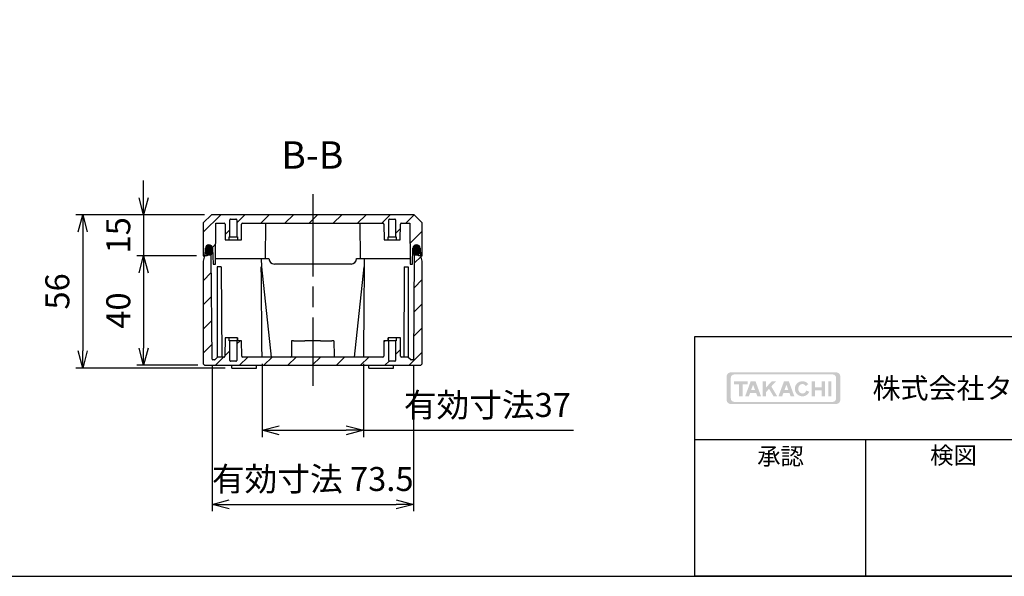
# Model space of a CAD drawing. Units: millimetres. Extents: x 0 to 2025, y 0 to 700.
# Drawn here: x 1296 to 1656, y 0 to 203 of the extents above; entities that cross this region are included whole.
import ezdxf
from ezdxf.enums import TextEntityAlignment as Align

# ---------------------------------------------------------------- set-up
doc = ezdxf.new("R2010")
doc.units = ezdxf.units.MM
doc.header["$LTSCALE"] = 2.5
doc.linetypes.add('AM_ISO08W050', pattern=[18, 12, -1.5, 3, -1.5])
doc.linetypes.add('CENTER', pattern=[2, 1.25, -0.25, 0.25, -0.25])
for name, color, linetype, lineweight in [('AM_10', 7, 'AM_ISO08W050', 50), ('AM_5', 3, 'Continuous', 25), ('AM_7', 4, 'AM_ISO08W050', 25), ('AM_8', 1, 'Continuous', 25), ('ｶﾞｽｹｯﾄ', 5, 'Continuous', 25), ('ﾄｯﾌﾟｶﾊﾞｰ', 7, 'Continuous', 25), ('ﾎﾞﾃﾞｨｰ', 2, 'Continuous', 25)]:
    doc.layers.add(name, color=color, linetype=linetype, lineweight=lineweight)
doc.layers.add('RAHM2', color=1, linetype='Continuous')
doc.styles.add('ACISOTS', font='isocp.shx', dxfattribs={"height": 1, "bigfont": 'extfont.shx'})
doc.styles.get("Standard").update_dxf_attribs({"font": 'ISOCP.SHX', "bigfont": 'EXTFONT.SHX'})
doc.dimstyles.new('AM_ISO$0', dxfattribs={"dimtxt": 3.5, "dimasz": 2.5, "dimexe": 1, "dimexo": 1, "dimgap": 1.5, "dimtad": 1, "dimdsep": 46, "dimtxsty": 'STANDARD', "dimblk": 'OPEN30', "dimcen": 0, "dimclrd": 3, "dimclre": 3, "dimclrt": 2, "dimadec": 0, "dimazin": 2, "dimtp": 0.1, "dimtm": 0.1, "dimtfac": 0.71, "dimtmove": 0, "dimatfit": 3, "dimldrblk": 'OPEN30', "dimfxl": 1, "dimlwd": -1, "dimlwe": -1, "dimarcsym": 0})
pattern_1 = [(45, (0, 0), (-4.419417382415921, 4.419417382415922), [])]

# ---------------------------------------------------------------- blocks, each defined once
blk = doc.blocks.new('TK-A3')
blk.add_lwpolyline([(0, 0), (403, 0), (403, 280), (0, 280.0000000000001)], close=True)
blk = doc.blocks.new('A$C0FAF06CF')
at = {"layer": 'AM_8'}
h = blk.add_hatch(color=1, dxfattribs=at)
edge = h.paths.add_edge_path()
edge.add_line((-8.013599999999968, -2.41150000000041), (8.013600000000068, -2.411500000000414))
edge.add_arc((8.013600000000054, -1.773380000000512), 0.6381199999999012, 270, 360)
edge.add_line((8.651719999999955, -1.773380000000512), (8.651719999999967, 1.773379999999486))
edge.add_arc((8.013600000000025, 1.773379999999429), 0.638119999999958, 5.1039e-12, 90.00000000000126)
edge.add_line((8.013599999999997, 2.41149999999939), (-8.013599999999997, 2.411499999999387))
edge.add_arc((-8.013600000000025, 1.773379999999436), 0.638119999999951, 89.99999999999682, 179.9999999999955)
edge.add_line((-8.651719999999983, 1.773379999999486), (-8.651719999999983, -1.773380000000505))
edge.add_arc((-8.013600000000025, -1.773380000000457), 0.638119999999951, 180.0000000000043, 270.0000000000045)
edge = h.paths.add_edge_path(flags=16)
edge.add_line((-7.47193999999996, 2.092439999999486), (7.471940000000017, 2.092439999999479))
edge.add_arc((7.471940000000046, 1.550779999999479), 0.5416600000000003, 7.958078640513122e-13, 90.00000000000148, ccw=False)
edge.add_line((8.013600000000025, 1.550779999999486), (8.013600000000025, -1.550780000000505))
edge.add_arc((7.471940000000017, -1.550780000000502), 0.5416600000000074, 270, 359.99999999999966, ccw=False)
edge.add_line((7.471940000000017, -2.092440000000506), (-7.47193999999996, -2.092440000000513))
edge.add_arc((-7.47193999999996, -1.550780000000505), 0.5416600000000074, 180, 270, ccw=False)
edge.add_line((-8.013599999999968, -1.550780000000505), (-8.013599999999968, 1.550779999999486))
edge.add_arc((-7.47193999999996, 1.550779999999486), 0.5416600000000003, 90, 180, ccw=False)
for points in [[(-5.453699999999969, 0.5935999999994924), (-5.453699999999969, 1.038799999999492), (-7.531299999999987, 1.038799999999492), (-7.531299999999987, 0.5935999999994924), (-6.759619999999983, 0.5935999999994924), (-6.759619999999983, -1.224300000000516), (-6.225379999999972, -1.224300000000516), (-6.225379999999972, 0.5935999999994924)], [(-3.146079999999983, 1.038799999999492), (-3.146079999999983, -1.224300000000516), (-2.671199999999942, -1.224300000000516), (-2.671199999999942, -0.6184186206901412), (-2.193432261217481, -0.1027759420753025), (-1.520149446800417, -1.224300000000516), (-0.9571799999999939, -1.224300000000516), (-1.851807874889658, 0.2659306476478651), (-1.135707252964408, 1.038799999999492), (-1.788279380580377, 1.038799999999492), (-2.671199999999942, 0.085886028951558), (-2.671199999999942, 1.038799999999492)], [(4.304715008555604, 1.038799999999492), (4.304715008555604, -1.224300000000516), (4.775885008555576, -1.224300000000516), (4.775885008555576, -0.315350000000512), (5.829525008555606, -0.315350000000512), (5.829525008555606, -1.224300000000516), (6.300695008555578, -1.224300000000516), (6.300695008555578, 1.038799999999492), (5.829525008555606, 1.038799999999492), (5.829525008555606, 0.1298499999994878), (4.775885008555576, 0.1298499999994878), (4.775885008555576, 1.038799999999492)], [(7.280135008555589, -1.224300000000516), (7.280135008555589, 1.038799999999492), (6.805255008555604, 1.038799999999492), (6.805255008555604, -1.224300000000516)]]:
    blk.add_hatch(color=1, dxfattribs=at).paths.add_polyline_path(points)
h = blk.add_hatch(color=1, dxfattribs=at)
h.paths.add_polyline_path([(-5.264049114754044, -1.224300000000516), (-5.084217508196672, -0.734580000000511), (-4.161102491803262, -0.734580000000511), (-3.981270885245876, -1.224300000000516), (-3.420619999999971, -1.224300000000516), (-4.251659999999958, 1.038799999999492), (-4.993659999999977, 1.038799999999492), (-5.82469999999995, -1.224300000000516)])
h.paths.add_polyline_path([(-4.332759934426206, -0.2671200000005083), (-4.912560065573728, -0.2671200000005083), (-4.622659999999967, 0.5223399999994971)], flags=16)
h = blk.add_hatch(color=1, dxfattribs=at)
h.paths.add_polyline_path([(-0.1961891147540484, -1.224300000000516), (-0.0163575081966769, -0.734580000000511), (0.9067575081967476, -0.734580000000511), (1.086589114754119, -1.224300000000516), (1.64724000000001, -1.224300000000516), (0.8162000000000375, 1.038799999999492), (0.0742000000000189, 1.038799999999492), (-0.7568399999999543, -1.224300000000516)])
h.paths.add_polyline_path([(0.7351000655737892, -0.2671200000005083), (0.1552999344262673, -0.2671200000005083), (0.4452000000000283, 0.5223399999994971)], flags=16)
h = blk.add_hatch(color=1, dxfattribs=at)
edge = h.paths.add_edge_path()
edge.add_ellipse((2.878960000000006, -0.0927500000005264), major_axis=(0, 0.7271600000000495), ratio=0.8673469387754511, start_angle=308.5505407908052, end_angle=246.5820184016549)
edge.add_line((3.469375036740871, -0.3484654247793539), (3.94113500855559, -0.5527900000005097))
edge.add_arc((2.878960000000006, -0.0927500000005122), 1.157520000000026, 38.550540790803325, 336.58201840165333, ccw=False)
edge.add_line((3.784208621486186, 0.6286219454599618), (3.397792961318373, 0.3206961337928842))
blk = doc.blocks.new('TK-仕様書NEW')
for p, q in [((0, 35), (-193, 35)), ((-193, 35), (-193, 0)), ((-193.0000000000001, 19.99999999999994), (-35, 19.99999999999994)), ((-168.0000000000001, 19.99999999999993), (-168, 0)), ((0, 0), (-193, 0))]:
    blk.add_line(p, q)
at = {"xscale": 0.9599999999999999, "yscale": 0.9599999999999999, "zscale": 0.9599999999999999}
blk.add_blockref('A$C0FAF06CF', (-180, 27.49999999999997), dxfattribs=at)
at = {"insert": (-167, 27.49999999999997), "char_height": 3, "width": 42.88435181670968, "attachment_point": 4}
blk.add_mtext('\\fＭＳ ゴシック|b0|i0|c128|p49;株式会社タカチ電機工業', dxfattribs=at)
for tag, p in [('品名', (-106.1561493930892, 24.94727555274869)), ('型番', (-106.1391682485609, 11.53771236320705))]:
    blk.add_attdef(tag, p, '', height=3.5)
for tag, height, p in [('GEN-TITLE-SCA', 3, (-17.5, 14.79266317345349)), ('承認', 3.5, (-180.7195176573868, 7.729076668239944)), ('検図', 3.5, (-155.5000000000001, 7.72907666823994)), ('製図', 3.5, (-130.5000000000001, 7.72907666823994)), ('ページNO.', 3.5, (-21, 5.5)), ('総ページ数', 3.5, (-12, 5.5))]:
    blk.add_attdef(tag, text='', height=height).set_placement(p, align=Align.MIDDLE)
blk.add_attdef('GEN-TITLE-DAT', text='', height=3).set_placement((-85.5, 3.5), align=Align.MIDDLE_CENTER)
at = {"layer": 'RAHM2', "char_height": 2.5, "width": 17, "attachment_point": 2}
for s, insert in [('承認', (-180.4289022005786, 18.8010354072796)), ('検図', (-155.1678725559621, 18.92584712714763))]:
    blk.add_mtext(s, dxfattribs=dict(at, insert=insert))
blk = doc.blocks.new('_Open30')
at = {"color": 0, "linetype": 'ByBlock', "lineweight": -2}
for p, q in [((-1, 0.26794919), (0, 0)), ((0, 0), (-1, -0.26794919)), ((0, 0), (-1, 0))]:
    blk.add_line(p, q, dxfattribs=at)
blk = doc.blocks.new('*D69')
at = {"layer": 'AM_5', "color": 3}
for p, q in [((1363.624754647391, 132.103148996932), (1316.628328262073, 132.1031489969321)), ((1319.128328262073, 125.8531489969321), (1319.128328262073, 82.35314899693206)), ((1371.124754647391, 76.10314899693206), (1316.628328262073, 76.10314899693206))]:
    blk.add_line(p, q, dxfattribs=at)
at = {"layer": 'Defpoints', "color": 0}
for p in [(1366.124754647391, 132.103148996932), (1319.128328262073, 76.10314899693206), (1373.624754647391, 76.10314899693206)]:
    blk.add_point(p, dxfattribs=at)
at = {"layer": 'AM_5', "color": 3, "xscale": 6.25, "yscale": 6.25, "zscale": 6.25}
for p, rotation in [((1319.128328262073, 132.1031489969321), 90), ((1319.128328262073, 76.10314899693206), 270)]:
    blk.add_blockref('_Open30', p, dxfattribs=dict(at, rotation=rotation))
at = {"layer": 'AM_5', "color": 2, "insert": (1311.003328262073, 104.1031489969323), "char_height": 8.75, "attachment_point": 5, "rotation": 90}
blk.add_mtext('56', dxfattribs=at)
blk = doc.blocks.new('*D70')
at = {"layer": 'AM_5', "color": 3}
for p, q in [((1341.376605301194, 138.3531489969321), (1341.376605301194, 144.6031489969321)), ((1363.624754647391, 132.103148996932), (1338.876605301194, 132.1031489969321)), ((1341.376605301194, 132.1031489969321), (1341.376605301194, 117.1031489969321)), ((1360.624754647391, 117.1031489969321), (1338.876605301194, 117.1031489969321)), ((1341.376605301194, 110.8531489969321), (1341.376605301194, 104.6031489969321))]:
    blk.add_line(p, q, dxfattribs=at)
at = {"layer": 'Defpoints', "color": 0}
for p in [(1366.124754647391, 132.103148996932), (1341.376605301194, 117.1031489969321), (1363.124754647391, 117.1031489969321)]:
    blk.add_point(p, dxfattribs=at)
at = {"layer": 'AM_5', "color": 3, "xscale": 6.25, "yscale": 6.25, "zscale": 6.25}
for p, rotation in [((1341.376605301194, 132.1031489969321), 270), ((1341.376605301194, 117.1031489969321), 90)]:
    blk.add_blockref('_Open30', p, dxfattribs=dict(at, rotation=rotation))
at = {"layer": 'AM_5', "color": 2, "insert": (1333.251605301194, 124.6031489969323), "char_height": 8.75, "attachment_point": 5, "rotation": 90}
blk.add_mtext('15', dxfattribs=at)
blk = doc.blocks.new('*D71')
at = {"layer": 'AM_5', "color": 3}
for p, q in [((1360.624754647391, 117.1031489969321), (1338.876605301194, 117.1031489969321)), ((1341.376605301194, 110.8531489969321), (1341.376605301194, 83.35314899693209)), ((1361.124754647391, 77.10314899693209), (1338.876605301194, 77.10314899693209))]:
    blk.add_line(p, q, dxfattribs=at)
at = {"layer": 'Defpoints', "color": 0}
for p in [(1363.124754647391, 117.1031489969321), (1341.376605301194, 77.10314899693209), (1363.624754647391, 77.10314899693209)]:
    blk.add_point(p, dxfattribs=at)
at = {"layer": 'AM_5', "color": 3, "xscale": 6.25, "yscale": 6.25, "zscale": 6.25}
for p, rotation in [((1341.376605301194, 117.1031489969321), 90), ((1341.376605301194, 77.10314899693209), 270)]:
    blk.add_blockref('_Open30', p, dxfattribs=dict(at, rotation=rotation))
at = {"layer": 'AM_5', "color": 2, "insert": (1333.251605301194, 97.1031489969323), "char_height": 8.75, "attachment_point": 5, "rotation": 90}
blk.add_mtext('40', dxfattribs=at)
blk = doc.blocks.new('*D72')
at = {"layer": 'AM_5', "color": 3}
for p, q in [((1366.366870711381, 76.900531036282), (1366.366870711381, 23.79827149098628)), ((1439.882638583401, 76.90053103628257), (1439.882638583401, 23.79827149098628)), ((1372.616870711381, 26.29827149098628), (1433.632638583401, 26.29827149098628))]:
    blk.add_line(p, q, dxfattribs=at)
at = {"layer": 'Defpoints', "color": 0}
for p in [(1366.366870711381, 79.400531036282), (1439.882638583401, 79.40053103628257), (1439.882638583401, 26.29827149098628)]:
    blk.add_point(p, dxfattribs=at)
at = {"layer": 'AM_5', "color": 3, "xscale": 6.25, "yscale": 6.25, "zscale": 6.25, "rotation": 180}
blk.add_blockref('_Open30', (1366.366870711381, 26.29827149098628), dxfattribs=at)
at = {"layer": 'AM_5', "color": 3, "xscale": 6.25, "yscale": 6.25, "zscale": 6.25}
blk.add_blockref('_Open30', (1439.882638583401, 26.29827149098628), dxfattribs=at)
at = {"layer": 'AM_5', "color": 2, "insert": (1403.124754647391, 34.42327149098628), "char_height": 8.75, "attachment_point": 5}
blk.add_mtext('有効寸法 73.5', dxfattribs=at)
blk = doc.blocks.new('*D73')
at = {"layer": 'AM_5', "color": 3}
for p, q in [((1384.614174982372, 77.603148997002), (1384.614174982372, 50.84459408341309)), ((1421.635334312411, 77.603148997002), (1421.635334312411, 50.84459408341309)), ((1390.864174982372, 53.34459408341309), (1415.385334312411, 53.34459408341309)), ((1421.635334312411, 53.34459408341309), (1498.384093951907, 53.34459408341309))]:
    blk.add_line(p, q, dxfattribs=at)
at = {"layer": 'Defpoints', "color": 0}
for p in [(1384.614174982372, 80.103148997002), (1421.635334312411, 80.103148997002), (1421.635334312411, 53.34459408341309)]:
    blk.add_point(p, dxfattribs=at)
at = {"layer": 'AM_5', "color": 3, "xscale": 6.25, "yscale": 6.25, "zscale": 6.25, "rotation": 180}
blk.add_blockref('_Open30', (1384.614174982372, 53.34459408341309), dxfattribs=at)
at = {"layer": 'AM_5', "color": 3, "xscale": 6.25, "yscale": 6.25, "zscale": 6.25}
blk.add_blockref('_Open30', (1421.635334312411, 53.34459408341309), dxfattribs=at)
at = {"layer": 'AM_5', "color": 2, "insert": (1465.540343951906, 61.46959408341309), "char_height": 8.75, "attachment_point": 5}
blk.add_mtext(' 有効寸法37', dxfattribs=at)
blk = doc.blocks.new('*S112')
at = {"layer": 'AM_10', "color": 7, "linetype": 'CENTER'}
for p, q in [((1346.102729008249, 272.6782112026067), (1366.102729008249, 272.6782112026067)), ((1462.097263275931, 272.6782112026067), (1442.097263275931, 272.6782112026067))]:
    blk.add_line(p, q, dxfattribs=at)
at = {"layer": 'AM_10', "color": 1, "linetype": 'CENTER'}
blk.add_line((1366.102729008249, 272.6782112026067), (1442.097263275931, 272.6782112026067), dxfattribs=at)
at = {"layer": 'AM_10', "color": 7, "linetype": 'AM_ISO08W050'}
for p, q in [((1356.102729008249, 262.6782112026067), (1356.102729008249, 252.6782112026067)), ((1452.097263275931, 262.6782112026067), (1452.097263275931, 252.6782112026067))]:
    blk.add_line(p, q, dxfattribs=at)
at = {"layer": 'AM_10', "color": 7, "linetype": 'Continuous', "extrusion": (0, 0, -1)}
blk.add_trace([(-1354.786204038249, 262.6782112026067), (-1357.419253978249, 262.6782112026067), (-1356.102729008249, 272.6782112026067)], dxfattribs=at)
at = {"layer": 'AM_10', "color": 7, "linetype": 'Continuous'}
blk.add_trace([(1453.413788245931, 262.6782112026067), (1450.780738305931, 262.6782112026067), (1452.097263275931, 272.6782112026067)], dxfattribs=at)
at = {"layer": 'AM_10', "color": 7, "char_height": 10, "attachment_point": 5, "style": 'ACISOTS'}
for s, insert in [('B', (1356.102729008249, 242.6782112026067)), ('B', (1452.097263275931, 242.6782112026067)), ('B-B', (1402.977044377184, 152.6489234296195))]:
    blk.add_mtext(s, dxfattribs=dict(at, insert=insert))
blk = doc.blocks.new('*S113')
at = {"layer": 'AM_10', "color": 7, "linetype": 'CENTER'}
for p, q in [((1346.102729008249, 272.6782112026067), (1366.102729008249, 272.6782112026067)), ((1462.097263275931, 272.6782112026067), (1442.097263275931, 272.6782112026067))]:
    blk.add_line(p, q, dxfattribs=at)
at = {"layer": 'AM_10', "color": 1, "linetype": 'CENTER'}
blk.add_line((1366.102729008249, 272.6782112026067), (1442.097263275931, 272.6782112026067), dxfattribs=at)
at = {"layer": 'AM_10', "color": 7, "linetype": 'AM_ISO08W050'}
for p, q in [((1356.102729008249, 262.6782112026067), (1356.102729008249, 252.6782112026067)), ((1452.097263275931, 262.6782112026067), (1452.097263275931, 252.6782112026067))]:
    blk.add_line(p, q, dxfattribs=at)
at = {"layer": 'AM_10', "color": 7, "linetype": 'Continuous', "extrusion": (0, 0, -1)}
blk.add_trace([(-1354.786204038249, 262.6782112026067), (-1357.419253978249, 262.6782112026067), (-1356.102729008249, 272.6782112026067)], dxfattribs=at)
at = {"layer": 'AM_10', "color": 7, "linetype": 'Continuous'}
blk.add_trace([(1453.413788245931, 262.6782112026067), (1450.780738305931, 262.6782112026067), (1452.097263275931, 272.6782112026067)], dxfattribs=at)
at = {"layer": 'AM_10', "color": 7, "char_height": 10, "attachment_point": 5, "style": 'ACISOTS'}
for s, insert in [('B', (1356.102729008249, 242.6782112026067)), ('B', (1452.097263275931, 242.6782112026067)), ('B-B', (1402.977044377184, 152.6489234296195))]:
    blk.add_mtext(s, dxfattribs=dict(at, insert=insert))

msp = doc.modelspace()

# ---------------------------------------------------------------- hatches: boundary and pattern name
at = {"layer": 'AM_8'}
h = msp.add_hatch(dxfattribs=at)
h.set_pattern_fill('_U', color=256, scale=6.25, angle=45, style=0, pattern_type=0)
h.set_pattern_definition(pattern_1)
edge = h.paths.add_edge_path()
edge.add_line((1440.124754647391, 132.103148996932), (1366.124754647391, 132.103148996932))
edge.add_line((1366.124754647391, 132.103148996932), (1363.124754647391, 129.103148996932))
edge.add_line((1363.124754647391, 129.103148996932), (1363.124754647391, 117.1031489969321))
edge.add_line((1363.124754647391, 117.1031489969321), (1363.824754647391, 117.1031489969321))
edge.add_line((1363.824754647391, 117.1031489969321), (1363.920631051761, 119.8486899964041))
edge.add_arc((1365.22475464739, 119.8031489969321), 1.304918516731337, 2.0000000000080718, 177.9999999999869, ccw=False)
edge.add_line((1366.528878243018, 119.848689996404), (1366.573593094425, 118.5682241860877))
edge.add_line((1366.573593094425, 118.5682241860877), (1366.729516955871, 114.1031489969321))
edge.add_line((1366.729516955871, 114.1031489969321), (1367.598574044021, 114.1031489969321))
edge.add_line((1367.598574044021, 114.1031489969321), (1367.728604374101, 129.003148996932))
edge.add_line((1367.728604374101, 129.003148996932), (1370.827367755228, 129.0031489968621))
edge.add_arc((1370.827361284213, 128.703148996932), 0.2999999999999408, 0.4999890122671218, 89.99876412721198, ccw=False)
edge.add_line((1371.127349861634, 128.705766900052), (1371.177115854136, 123.003148996932))
edge.add_line((1371.177115854136, 123.003148996932), (1372.624754647391, 123.003148996932))
edge.add_line((1372.624754647391, 123.003148996932), (1372.624754647391, 124.003148996932))
edge.add_line((1372.624754647391, 124.003148996932), (1372.849754647391, 124.003148996932))
edge.add_line((1372.849754647391, 124.003148996932), (1372.849754647391, 130.2031489969321))
edge.add_arc((1373.149754647391, 130.2031489969321), 0.2999999999999545, 89.99908402087868, 180, ccw=False)
edge.add_line((1373.149759443447, 130.5031489968937), (1375.099749851336, 130.503148996892))
edge.add_arc((1375.099754647392, 130.2031489969312), 0.2999999999991263, 1.6279955161735415e-10, 90.00091597925172, ccw=False)
edge.add_line((1375.399754647391, 130.2031489969321), (1375.399754647391, 124.003148996932))
edge.add_line((1375.399754647391, 124.003148996932), (1375.624754647391, 124.003148996932))
edge.add_line((1375.624754647391, 124.003148996932), (1375.624754647391, 123.003148996932))
edge.add_line((1375.624754647391, 123.003148996932), (1377.072393440646, 123.003148996932))
edge.add_line((1377.072393440646, 123.003148996932), (1377.122159433148, 128.7057669000521))
edge.add_arc((1377.422148010569, 128.7031489969324), 0.2999999999995899, 90.00123587283139, 179.5000109877973, ccw=False)
edge.add_line((1377.422141539554, 129.0031489968623), (1385.928604374101, 129.003148996862))
edge.add_line((1385.928604374101, 129.003148996862), (1428.827367755228, 129.003148996862))
edge.add_arc((1428.827361284213, 128.7031489969319), 0.299999999999884, 0.4999890122779789, 89.99876412721198, ccw=False)
edge.add_line((1429.127349861635, 128.705766900052), (1429.177115854136, 123.003148996932))
edge.add_line((1429.177115854136, 123.003148996932), (1430.624754647391, 123.003148996932))
edge.add_line((1430.624754647391, 123.003148996932), (1430.624754647391, 124.003148996932))
edge.add_line((1430.624754647391, 124.003148996932), (1430.849754647391, 124.003148996932))
edge.add_line((1430.849754647391, 124.003148996932), (1430.849754647391, 130.2031489969321))
edge.add_arc((1431.149754647391, 130.2031489969321), 0.2999999999999545, 89.99908402087868, 180, ccw=False)
edge.add_line((1431.149759443447, 130.5031489968937), (1433.099749851336, 130.503148996892))
edge.add_arc((1433.099754647392, 130.2031489969312), 0.2999999999991263, 1.6279955161735415e-10, 90.00091597925172, ccw=False)
edge.add_line((1433.399754647391, 130.2031489969321), (1433.399754647391, 124.003148996932))
edge.add_line((1433.399754647391, 124.003148996932), (1433.624754647391, 124.003148996932))
edge.add_line((1433.624754647391, 124.003148996932), (1433.624754647391, 123.003148996932))
edge.add_line((1433.624754647391, 123.003148996932), (1435.072393440646, 123.003148996932))
edge.add_line((1435.072393440646, 123.003148996932), (1435.122159433148, 128.705766900052))
edge.add_arc((1435.422148010569, 128.7031489969324), 0.2999999999995889, 90.00123587283139, 179.500010987819, ccw=False)
edge.add_line((1435.422141539554, 129.0031489968623), (1438.520904920681, 129.003148996932))
edge.add_line((1438.520904920681, 129.003148996932), (1438.650935250761, 114.1031489969321))
edge.add_line((1438.650935250761, 114.1031489969321), (1439.519992338911, 114.1031489969321))
edge.add_line((1439.519992338911, 114.1031489969321), (1439.720631051761, 119.848689996404))
edge.add_arc((1441.02475464739, 119.8031489969321), 1.304918516731333, 2.0000000000080718, 177.9999999999919, ccw=False)
edge.add_line((1442.328878243018, 119.848689996404), (1442.424754647391, 117.1031489969321))
edge.add_line((1442.424754647391, 117.1031489969321), (1443.124754647391, 117.1031489969321))
edge.add_line((1443.124754647391, 117.1031489969321), (1443.124754647391, 129.103148996932))
edge.add_line((1443.124754647391, 129.103148996932), (1440.124754647391, 132.103148996932))
h = msp.add_hatch(dxfattribs=at)
h.set_pattern_fill('_U', color=256, scale=6.25, angle=45, style=0, pattern_type=0)
h.set_pattern_definition(pattern_1)
edge = h.paths.add_edge_path()
edge.add_line((1439.582650006481, 79.10314899693203), (1439.013034306161, 79.10314899693208))
edge.add_arc((1439.013034306161, 79.40314899693205), 0.2999999999999687, 225.0000000000039, 270.0000000000434, ccw=False)
edge.add_line((1438.800902271805, 79.19101696257619), (1438.024754647391, 79.967164586992))
edge.add_line((1438.024754647391, 79.967164586992), (1437.888770237451, 80.10314899693208))
edge.add_line((1437.888770237451, 80.10314899693208), (1435.483229807907, 80.103148997002))
edge.add_arc((1435.483236085103, 80.40314899693418), 0.2999999999978691, 180.4999893259103, 269.99880114395876, ccw=False)
edge.add_line((1435.183247507698, 80.40053109217197), (1435.124754647391, 87.10314899693206))
edge.add_line((1435.124754647391, 87.10314899693206), (1433.624754647391, 87.10314899693206))
edge.add_line((1433.624754647391, 87.10314899693206), (1433.624754647391, 86.10314899693206))
edge.add_line((1433.624754647391, 86.10314899693206), (1433.399754647391, 86.10314899693206))
edge.add_line((1433.399754647391, 86.10314899693206), (1433.399754647391, 78.90314899693203))
edge.add_arc((1433.099754647391, 78.90314899693213), 0.3000000000001819, 269.9990845398095, 359.999999999981, ccw=False)
edge.add_line((1433.099749854053, 78.60314899697032), (1431.14975944073, 78.6031489969721))
edge.add_arc((1431.14975464739, 78.9031489969329), 0.2999999999990972, 180.0000000001656, 270.00091546036424, ccw=False)
edge.add_line((1430.849754647391, 78.90314899693203), (1430.849754647391, 86.10314899693206))
edge.add_line((1430.849754647391, 86.10314899693206), (1429.1160277796, 86.10314899693206))
edge.add_line((1429.1160277796, 86.10314899693206), (1429.066261787084, 80.40053109217206))
edge.add_arc((1428.766273209677, 80.40314899693205), 0.2999999999998067, 270.0011988564755, 359.50001067451916, ccw=False)
edge.add_line((1428.766279486875, 80.10314899699769), (1418.351965472409, 80.103148997002))
edge.add_line((1418.351965472409, 80.103148997002), (1411.224508448557, 80.10314899693302))
edge.add_line((1411.224508448557, 80.10314899693302), (1395.025000846225, 80.10314899693302))
edge.add_line((1395.025000846225, 80.10314899693302), (1387.897543822374, 80.103148997002))
edge.add_line((1387.897543822374, 80.103148997002), (1377.483229807907, 80.103148997002))
edge.add_arc((1377.483236085103, 80.40314899693418), 0.2999999999978691, 180.4999893259103, 269.99880114395876, ccw=False)
edge.add_line((1377.183247507698, 80.40053109217197), (1377.133481515182, 86.10314899693206))
edge.add_line((1377.133481515182, 86.10314899693206), (1375.399754647391, 86.10314899693206))
edge.add_line((1375.399754647391, 86.10314899693206), (1375.399754647391, 78.90314899693203))
edge.add_arc((1375.099754647391, 78.90314899693213), 0.3000000000001819, 269.9990845398095, 359.999999999981, ccw=False)
edge.add_line((1375.099749854053, 78.60314899697032), (1373.14975944073, 78.6031489969721))
edge.add_arc((1373.14975464739, 78.9031489969329), 0.2999999999990972, 180.0000000001656, 270.00091546036424, ccw=False)
edge.add_line((1372.849754647391, 78.90314899693203), (1372.849754647391, 86.10314899693206))
edge.add_line((1372.849754647391, 86.10314899693206), (1372.624754647391, 86.10314899693206))
edge.add_line((1372.624754647391, 86.10314899693206), (1372.624754647391, 87.10314899693206))
edge.add_line((1372.624754647391, 87.10314899693206), (1371.124754647391, 87.10314899693206))
edge.add_line((1371.124754647391, 87.10314899693206), (1371.066261787084, 80.40053109217206))
edge.add_arc((1370.766273209677, 80.40314899693205), 0.2999999999998067, 270.0011988564755, 359.50001067451916, ccw=False)
edge.add_line((1370.766279486875, 80.10314899699769), (1369.897543822381, 80.10314899697673))
edge.add_line((1369.897543822381, 80.10314899697673), (1368.360739057331, 80.10314899693208))
edge.add_line((1368.360739057331, 80.10314899693208), (1368.224754647391, 79.967164586992))
edge.add_line((1368.224754647391, 79.967164586992), (1367.448607022981, 79.191016962572))
edge.add_arc((1367.236474988628, 79.40314899693489), 0.3000000000028582, 269.99999999869726, 314.9999999986777, ccw=False)
edge.add_line((1367.236474988621, 79.10314899693208), (1366.666859288301, 79.10314899693208))
edge.add_arc((1366.666859288301, 79.40314899693209), 0.3000000000000114, 180.5000000001011, 270, ccw=False)
edge.add_line((1366.366870711382, 79.40053103628205), (1366.037844949081, 117.1031489969321))
edge.add_line((1366.037844949081, 117.1031489969321), (1365.883859341718, 118.5682241860877))
edge.add_line((1365.883859341718, 118.5682241860877), (1364.691830556444, 118.5682241860877))
edge.add_line((1364.691830556444, 118.5682241860877), (1364.537844949081, 117.1031489969321))
edge.add_line((1364.537844949081, 117.1031489969321), (1363.660653032251, 117.1031489969321))
edge.add_line((1363.660653032251, 117.1031489969321), (1363.124754647391, 115.1031489969321))
edge.add_line((1363.124754647391, 115.1031489969321), (1363.124754647391, 77.60314899693208))
edge.add_line((1363.124754647391, 77.60314899693208), (1363.624754647391, 77.10314899693208))
edge.add_line((1363.624754647391, 77.10314899693208), (1442.624754647391, 77.10314899693208))
edge.add_line((1442.624754647391, 77.10314899693208), (1443.124754647391, 77.60314899693208))
edge.add_line((1443.124754647391, 77.60314899693208), (1443.124754647391, 115.1031489969321))
edge.add_line((1443.124754647391, 115.1031489969321), (1442.588856262531, 117.1031489969321))
edge.add_line((1442.588856262531, 117.1031489969321), (1441.711664345701, 117.1031489969321))
edge.add_line((1441.711664345701, 117.1031489969321), (1441.557678738338, 118.5682241860877))
edge.add_line((1441.557678738338, 118.5682241860877), (1440.365649953064, 118.5682241860877))
edge.add_line((1440.365649953064, 118.5682241860877), (1440.211664345701, 117.1031489969321))
edge.add_line((1440.211664345701, 117.1031489969321), (1439.882638583401, 79.400531036282))
edge.add_arc((1439.582650006481, 79.40314899693229), 0.3000000000002868, 269.9999999999566, 359.49999999985585, ccw=False)
at = {"layer": 'ｶﾞｽｹｯﾄ'}
h = msp.add_hatch(color=256, dxfattribs=at)
edge = h.paths.add_edge_path()
edge.add_line((1365.409972880702, 121.1031489969321), (1365.172081349157, 121.1031489969321))
edge.add_arc((1365.172081349156, 119.8031489969321), 1.300000000000011, 450, 539.0000000000017)
edge.add_line((1363.872279345453, 119.8258371253005), (1363.847050209046, 118.3804608685632))
edge.add_arc((1365.19050575112, 118.4481842340833), 1.345161420709629, 182.885827719271, 269.2152068399899)
edge.add_line((1365.172081349156, 117.1031489969321), (1365.409972880702, 117.1031489969321))
edge.add_arc((1365.391548478738, 118.4481842340835), 1.345161420710112, 270.7847931600244, 357.1141722807106)
edge.add_line((1366.735004020812, 118.3804608685632), (1366.709774884405, 119.8258371253007))
edge.add_arc((1365.409972880702, 119.8031489969321), 1.300000000000042, 361.0000000000058, 450)
h = msp.add_hatch(color=256, dxfattribs=at)
edge = h.paths.add_edge_path()
edge.add_line((1440.83953641408, 121.1031489969321), (1441.077427945625, 121.1031489969321))
edge.add_arc((1441.077427945626, 119.8031489969321), 1.300000000000011, 0.999999999998181, 90, ccw=False)
edge.add_line((1442.377229949329, 119.8258371253005), (1442.402459085736, 118.3804608685632))
edge.add_arc((1441.059003543663, 118.4481842340833), 1.345161420709629, 270.7847931600101, 357.114172280729, ccw=False)
edge.add_line((1441.077427945626, 117.1031489969321), (1440.839536414081, 117.1031489969321))
edge.add_arc((1440.857960816044, 118.4481842340835), 1.345161420710112, 182.8858277192894, 269.2152068399756, ccw=False)
edge.add_line((1439.51450527397, 118.3804608685632), (1439.539734410377, 119.8258371253007))
edge.add_arc((1440.83953641408, 119.8031489969321), 1.300000000000042, 90, 178.9999999999942, ccw=False)

# ---------------------------------------------------------------- linework, layer by layer
at = {"layer": 'AM_7'}
msp.add_line((1403.124754647391, 139.603148996932), (1403.124754647391, 69.60314899693208), dxfattribs=at)
at = {"layer": 'ﾄｯﾌﾟｶﾊﾞｰ'}
for p, q in [((1366.124754647391, 132.103148996932), (1363.124754647391, 129.103148996932)), ((1440.124754647391, 132.103148996932), (1366.124754647391, 132.103148996932)), ((1372.849754647391, 124.003148996932), (1372.849754647391, 130.2031489969321)), ((1373.149759443446, 130.503148996892), (1375.099749851336, 130.503148996892)), ((1375.399754647391, 130.2031489969321), (1375.399754647391, 124.003148996932)), ((1430.849754647391, 124.003148996932), (1430.849754647391, 130.2031489969321)), ((1431.149759443446, 130.503148996892), (1433.099749851336, 130.503148996892)), ((1433.399754647391, 130.2031489969321), (1433.399754647391, 124.003148996932)), ((1443.124754647391, 129.103148996932), (1440.124754647391, 132.103148996932)), ((1363.124754647391, 129.103148996932), (1363.124754647391, 117.1031489969321)), ((1367.598574044021, 114.1031489969321), (1367.728604374101, 129.003148996932)), ((1367.728604374101, 129.003148996932), (1370.827367755228, 129.0031489968621)), ((1371.127349861634, 128.7057669000521), (1371.177115854136, 123.003148996932)), ((1377.072393440646, 123.003148996932), (1377.122159433148, 128.7057669000521)), ((1377.422141539554, 129.003148996862), (1428.827367755228, 129.003148996862)), ((1385.928604374101, 129.003148996932), (1385.816027779601, 116.1031489969321)), ((1420.320904920681, 129.003148996932), (1420.433481515181, 116.1031489969321)), ((1429.127349861634, 128.705766900052), (1429.177115854136, 123.003148996932)), ((1435.072393440646, 123.003148996932), (1435.122159433148, 128.705766900052)), ((1435.422141539554, 129.003148996862), (1438.520904920681, 129.003148996932)), ((1438.520904920681, 129.003148996932), (1438.650935250761, 114.1031489969321)), ((1443.124754647391, 117.1031489969321), (1443.124754647391, 129.103148996932)), ((1371.177115854136, 123.003148996932), (1377.072393440646, 123.003148996932)), ((1372.624754647391, 123.003148996932), (1372.624754647391, 124.003148996932)), ((1372.624754647391, 124.003148996932), (1375.624754647391, 124.003148996932)), ((1375.624754647391, 124.003148996932), (1375.624754647391, 123.003148996932)), ((1429.177115854136, 123.003148996932), (1435.072393440646, 123.003148996932)), ((1430.624754647391, 123.003148996932), (1430.624754647391, 124.003148996932)), ((1430.624754647391, 124.003148996932), (1433.624754647391, 124.003148996932)), ((1433.624754647391, 124.003148996932), (1433.624754647391, 123.003148996932)), ((1363.824754647391, 117.1031489969321), (1363.920631051761, 119.8486899964041)), ((1366.528878243021, 119.8486899964041), (1366.729516955871, 114.1031489969321)), ((1439.519992338911, 114.1031489969321), (1439.720631051761, 119.848689996404)), ((1442.328878243021, 119.848689996404), (1442.424754647391, 117.1031489969321)), ((1363.124754647391, 117.1031489969321), (1363.824754647391, 117.1031489969321)), ((1367.616027779601, 116.1031489969321), (1387.124754647391, 116.1031489969321)), ((1419.124754647391, 116.1031489969321), (1438.633481515181, 116.1031489969321)), ((1442.424754647391, 117.1031489969321), (1443.124754647391, 117.1031489969321)), ((1366.729516955871, 114.1031489969321), (1367.598574044021, 114.1031489969321)), ((1417.124754647391, 114.1031489969321), (1389.124754647391, 114.1031489969321)), ((1438.650935250761, 114.1031489969321), (1439.519992338911, 114.1031489969321))]:
    msp.add_line(p, q, dxfattribs=at)
for centre, radius, start, end in [((1373.149754647391, 130.2031489969321), 0.2999999999999981, 89.99908402088083, 180), ((1375.099754647391, 130.2031489969321), 0.2999999999999991, 0, 90.00091597911916), ((1431.149754647391, 130.2031489969321), 0.2999999999999981, 89.99908402088083, 180), ((1433.099754647391, 130.2031489969321), 0.2999999999999991, 0, 90.00091597911916), ((1370.827361284213, 128.7031489969321), 0.2999999999999951, 0.4999890122465771, 89.99876412716642), ((1377.422148010569, 128.7031489969321), 0.2999999999999947, 90.00123587279452, 179.5000109877339), ((1428.827361284213, 128.7031489969321), 0.2999999999999951, 0.4999890122465771, 89.99876412716642), ((1435.422148010569, 128.7031489969321), 0.2999999999999947, 90.00123587279452, 179.5000109877339), ((1365.224754647391, 119.8031489969321), 1.30491851673, 2.000000000010171, 177.9999999999898), ((1441.024754647391, 119.8031489969321), 1.30491851673, 2.000000000010171, 177.9999999999898), ((1389.124754647391, 116.1031489969321), 2, 180, 270), ((1417.124754647391, 116.1031489969321), 2, 270, 0)]:
    msp.add_arc(centre, radius, start, end, dxfattribs=at)
at = {"layer": 'ﾎﾞﾃﾞｨｰ'}
for p, q in [((1363.660653032251, 117.1031489969321), (1363.124754647391, 115.1031489969321)), ((1363.124754647391, 115.1031489969321), (1363.124754647391, 77.60314899693208)), ((1364.537844949081, 117.1031489969321), (1363.660653032251, 117.1031489969321)), ((1364.67300698623, 118.3891298787413), (1364.537844949081, 117.1031489969321)), ((1365.703778532859, 118.5682241860877), (1364.871911365304, 118.5682241860877)), ((1365.703778532859, 118.5682241860877), (1366.573593094425, 118.5682241860877)), ((1366.037844949081, 117.1031489969321), (1365.902682911932, 118.3891298787412)), ((1366.366870711381, 79.400531036282), (1366.037844949081, 117.1031489969321)), ((1384.346571816872, 116.1031489969322), (1384.372752420241, 113.1031489969321)), ((1421.90293747791, 116.1031489969321), (1421.876756874541, 113.1031489969321)), ((1439.675916200357, 118.5682241860877), (1440.365649953064, 118.5682241860877)), ((1441.377597929479, 118.5682241860877), (1439.675916200357, 118.5682241860877)), ((1440.211664345701, 117.1031489969321), (1439.882638583401, 79.400531036282)), ((1440.34682638285, 118.3891298787412), (1440.211664345701, 117.1031489969321)), ((1441.711664345701, 117.1031489969321), (1441.576502308552, 118.3891298787412)), ((1442.588856262531, 117.1031489969321), (1441.711664345701, 117.1031489969321)), ((1443.124754647391, 115.1031489969321), (1442.588856262531, 117.1031489969321)), ((1443.124754647391, 77.60314899693208), (1443.124754647391, 115.1031489969321)), ((1369.724754647391, 113.1031489969321), (1368.224754647391, 113.1031489969321)), ((1368.224754647391, 113.1031489969321), (1368.224754647391, 80.10314899693208)), ((1369.724754647391, 113.1031489969321), (1369.897543822381, 80.10314899693208)), ((1384.372752420241, 113.1031489969321), (1384.343404548711, 113.1031489969321)), ((1384.372752420241, 113.1031489969321), (1387.897543822381, 80.10314899693208)), ((1418.351965472401, 80.10314899693208), (1421.876756874541, 113.1031489969321)), ((1421.906104746071, 113.1031489969321), (1421.876756874541, 113.1031489969321)), ((1436.524754647391, 113.1031489969321), (1436.351965472401, 80.10314899693208)), ((1436.524754647391, 113.1031489969321), (1438.024754647391, 113.1031489969321)), ((1438.024754647391, 113.1031489969321), (1438.024754647391, 80.10314899693208)), ((1371.124754647391, 87.10314899693206), (1371.066261787084, 80.40053109217206)), ((1372.624754647391, 87.10314899693206), (1371.124754647391, 87.10314899693206)), ((1372.624754647391, 86.10314899693206), (1372.624754647391, 87.10314899693206)), ((1375.624754647391, 87.10314899693206), (1372.624754647391, 87.10314899693206)), ((1375.624754647391, 86.10314899693206), (1375.624754647391, 87.10314899693206)), ((1375.624754647391, 87.10314899693206), (1375.624754647391, 86.10314899693206)), ((1430.624754647391, 86.10314899693206), (1430.624754647391, 87.10314899693206)), ((1430.624754647391, 87.10314899693206), (1430.624754647391, 86.10314899693206)), ((1433.624754647391, 87.10314899693206), (1430.624754647391, 87.10314899693206)), ((1435.124754647391, 87.10314899693206), (1433.624754647391, 87.10314899693206)), ((1433.624754647391, 87.10314899693206), (1433.624754647391, 86.10314899693206)), ((1435.183247507698, 80.40053109217206), (1435.124754647391, 87.10314899693206)), ((1372.849754647391, 86.10314899693206), (1372.624754647391, 86.10314899693206)), ((1372.849754647391, 78.90314899693203), (1372.849754647391, 86.10314899693206)), ((1375.399754647391, 86.10314899693206), (1372.849754647391, 86.10314899693206)), ((1375.624754647391, 86.10314899693206), (1375.399754647391, 86.10314899693206)), ((1375.399754647391, 86.10314899693206), (1375.399754647391, 78.90314899693203)), ((1377.133481515182, 86.10314899693206), (1375.624754647391, 86.10314899693206)), ((1377.183247507698, 80.40053109217206), (1377.133481515182, 86.10314899693206)), ((1395.374754647391, 86.10314899693206), (1395.324988654446, 80.40053104295203)), ((1396.124754647391, 86.10314899693206), (1395.374754647391, 86.10314899693206)), ((1396.124754647391, 86.10314899693206), (1399.996264820624, 86.10314899693206)), ((1405.968846153017, 86.10314899693206), (1400.280663141766, 86.10314899693206)), ((1406.25324447416, 86.10314899693206), (1410.124754647391, 86.10314899693206)), ((1410.874754647391, 86.10314899693206), (1410.124754647391, 86.10314899693206)), ((1410.874754647391, 86.10314899693206), (1410.924520640337, 80.40053104295203)), ((1429.1160277796, 86.10314899693206), (1429.066261787084, 80.40053109217206)), ((1430.624754647391, 86.10314899693206), (1429.1160277796, 86.10314899693206)), ((1430.849754647391, 86.10314899693206), (1430.624754647391, 86.10314899693206)), ((1430.849754647391, 78.90314899693203), (1430.849754647391, 86.10314899693206)), ((1433.399754647391, 86.10314899693206), (1430.849754647391, 86.10314899693206)), ((1433.624754647391, 86.10314899693206), (1433.399754647391, 86.10314899693206)), ((1433.399754647391, 86.10314899693206), (1433.399754647391, 78.90314899693203)), ((1367.236474988621, 79.10314899693208), (1366.666859288301, 79.10314899693208)), ((1368.360739057331, 80.10314899693208), (1367.448607022981, 79.191016962572)), ((1368.224754647391, 80.10314899693208), (1368.360739057331, 80.10314899693208)), ((1368.224754647391, 80.10314899693208), (1368.224754647391, 79.967164586992)), ((1370.766279486875, 80.103148997002), (1368.360739057331, 80.10314899693208)), ((1428.766279486875, 80.103148997002), (1377.483229807907, 80.103148997002)), ((1437.888770237451, 80.10314899693208), (1435.483229807907, 80.103148997002)), ((1438.800902271801, 79.191016962572), (1437.888770237451, 80.10314899693208)), ((1437.888770237451, 80.10314899693208), (1438.024754647391, 80.10314899693208)), ((1438.024754647391, 80.10314899693208), (1438.024754647391, 79.967164586992)), ((1439.582650006481, 79.10314899693208), (1439.013034306161, 79.10314899693208)), ((1363.124754647391, 77.60314899693208), (1363.624754647391, 77.10314899693208)), ((1363.624754647391, 77.10314899693208), (1442.624754647391, 77.10314899693208)), ((1375.099749854053, 78.6031489969721), (1373.14975944073, 78.6031489969721)), ((1373.624754647392, 76.10314899693206), (1373.616027779601, 77.10314899693208)), ((1373.624754647391, 76.10314899693206), (1382.624754647391, 76.10314899693206)), ((1382.624754647391, 76.10314899693206), (1382.633481515181, 77.10314899693208)), ((1423.624754647392, 76.10314899693206), (1423.616027779601, 77.10314899693208)), ((1423.624754647391, 76.10314899693206), (1432.624754647391, 76.10314899693206)), ((1433.099749854053, 78.6031489969721), (1431.14975944073, 78.6031489969721)), ((1432.624754647391, 76.10314899693206), (1432.633481515181, 77.10314899693208)), ((1442.624754647391, 77.10314899693208), (1443.124754647391, 77.60314899693208))]:
    msp.add_line(p, q, dxfattribs=at)
for centre, radius, start, end in [((1364.871911365304, 118.3682241860877), 0.2, 90, 173.9999999999887), ((1365.703778532859, 118.3682241860877), 0.2, 6.000000000002476, 90), ((1440.545730761923, 118.3682241860877), 0.2, 90, 174.0000000000063), ((1441.377597929479, 118.3682241860877), 0.2, 6.000000000002476, 90), ((1366.666859288301, 79.40314899693203), 0.2999999999999981, 180.5000000000892, 270), ((1367.236474988621, 79.40314899693203), 0.2999999999999512, 270, 314.999999999991), ((1370.766273209677, 80.40314899693203), 0.2999999999999978, 270.0011988565037, 359.5000106745201), ((1377.483236085105, 80.40314899693203), 0.2999999999999983, 180.4999893254929, 269.9988011434963), ((1395.025000077468, 80.40314899693203), 0.3, 270.000146821768, 359.5000012738324), ((1411.224509217314, 80.40314899693203), 0.3000000000000002, 180.4999987261741, 269.9998531782321), ((1428.766273209677, 80.40314899693203), 0.2999999999999978, 270.0011988565037, 359.5000106745201), ((1435.483236085105, 80.40314899693203), 0.2999999999999983, 180.4999893254929, 269.9988011434963), ((1439.013034306161, 79.40314899693203), 0.2999999999999537, 224.9999999999814, 270), ((1439.582650006481, 79.40314899693203), 0.2999999999999986, 270, 359.4999999999107), ((1373.149754647391, 78.90314899693203), 0.3000000000000023, 180, 270.0009154601927), ((1375.099754647391, 78.90314899693203), 0.3000000000000026, 269.9990845398073, 0), ((1431.149754647391, 78.90314899693203), 0.3000000000000023, 180, 270.0009154601927), ((1433.099754647391, 78.90314899693203), 0.3000000000000026, 269.9990845398073, 0)]:
    msp.add_arc(centre, radius, start, end, dxfattribs=at)
for points, knots in [([(1384.614174982373, 80.10314899693208), (1384.585329755523, 83.63932666283938), (1384.525753230296, 90.92966529651802), (1384.435499799901, 101.9312905576321), (1384.374097787401, 109.385134059228), (1384.343404548711, 113.1031489969321)], [0.020702912007562, 0.020702912007562, 0.020702912007562, 0.020702912007562, 0.3333333333333, 0.6666666666667, 1, 1, 1, 1]), ([(1421.906104746071, 113.1031489969321), (1421.875411507321, 109.385134052623), (1421.814009494761, 101.9312905422221), (1421.723756064359, 90.92966528150669), (1421.664179539211, 83.63932665650191), (1421.63533431241, 80.10314899693208)], [0, 0, 0, 0, 0.3333333333333, 0.6666666666667, 0.9792970879569459, 0.9792970879569459, 0.9792970879569459, 0.9792970879569459]), ([(1399.996264820624, 86.10314899693206), (1400.026719074263, 86.10314899693206), (1400.056996520765, 86.10314899693206), (1400.116605902891, 86.10314899693206), (1400.145426622201, 86.10314899693206), (1400.197415573364, 86.10314899693206), (1400.220249980656, 86.10314899693206), (1400.256943310643, 86.10314899693206), (1400.27097324184, 86.10314899693206), (1400.280663141761, 86.10314899693206)], [-0.0374850137573541, -0.0374850137573541, -0.0374850137573541, -0.0374850137573541, -0.0283487260527985, -0.0283487260527985, -0.0187430068841097, -0.0187430068841097, -0.0091372707369362, -0.0091372707369362, -1.0000005747e-06, -1.0000005747e-06, -1.0000005747e-06, -1.0000005747e-06]), ([(1405.968846153023, 86.10314899693206), (1405.978536052129, 86.10314899693206), (1405.992565981784, 86.10314899693206), (1406.029259310484, 86.10314899693206), (1406.052093719339, 86.10314899693206), (1406.104082674667, 86.10314899693206), (1406.132903396499, 86.10314899693206), (1406.192512779102, 86.10314899693206), (1406.222790223085, 86.10314899693206), (1406.25324447416, 86.10314899693206)], [-0.037485013757596, -0.037485013757596, -0.037485013757596, -0.037485013757596, -0.0283487437906126, -0.0283487437906126, -0.01874300687398, -0.01874300687398, -0.0091372869358896, -0.0091372869358896, -1.0000006357e-06, -1.0000006357e-06, -1.0000006357e-06, -1.0000006357e-06])]:
    msp.add_open_spline(points, degree=3, knots=knots, dxfattribs=at)

# ---------------------------------------------------------------- block references
at = {"lineweight": 0, "xscale": 2.5, "yscale": 2.5, "zscale": 2.5}
for name, p in [('TK-A3', (1017.5, 0)), ('TK-仕様書NEW', (2025, 0))]:
    msp.add_blockref(name, p, dxfattribs=at)
at = {"layer": 'AM_10'}
for name in ['*S112', '*S113']:
    msp.add_blockref(name, (0, 0), dxfattribs=at)

# ---------------------------------------------------------------- dimensions: what is measured, and where the dimension line sits
at = {"layer": 'AM_5'}
for base, p1, p2, picture, middle in [((1341.376605301194, 117.1031489969321), (1366.124754647391, 132.103148996932), (1363.124754647391, 117.1031489969321), '*D70', (1333.251605301194, 124.6031489969323)), ((1341.376605301194, 77.10314899693209), (1363.124754647391, 117.1031489969321), (1363.624754647391, 77.10314899693209), '*D71', (1333.251605301194, 97.1031489969323))]:
    dim = msp.add_linear_dim(base=base, p1=p1, p2=p2, angle=90, dimstyle='AM_ISO$0', override={"dimscale": 2.5, "dimdec": 1, "dimtix": 1}, dxfattribs=at)
    dim.commit()
    dim.dimension.update_dxf_attribs({"geometry": picture, "text_midpoint": middle})
dim = msp.add_linear_dim(base=(1319.128328262073, 76.10314899693206), p1=(1366.124754647391, 132.103148996932), p2=(1373.624754647391, 76.10314899693206), angle=90, dimstyle='AM_ISO$0', override={"dimscale": 2.5, "dimdec": 1}, dxfattribs=at)
dim.commit()
dim.dimension.update_dxf_attribs({"geometry": '*D69', "text_midpoint": (1319.128328262073, 104.1031489969323), "dimtype": 160})
for base, p1, p2, text, override, picture, middle in [((1439.882638583401, 26.29827149098628), (1366.366870711381, 79.400531036282), (1439.882638583401, 79.40053103628257), '有効寸法 <>', {"dimscale": 2.5, "dimdec": 1, "dimpost": ''}, '*D72', (1403.124754647391, 26.29827149098628)), ((1421.635334312411, 53.34459408341309), (1384.614174982372, 80.103148997002), (1421.635334312411, 80.103148997002), ' 有効寸法<>', {"dimscale": 2.5, "dimdec": 1}, '*D73', (1465.540343951906, 53.34459408341309))]:
    dim = msp.add_linear_dim(base=base, p1=p1, p2=p2, angle=2.036e-13, text=text, dimstyle='AM_ISO$0', override=override, dxfattribs=at)
    dim.commit()
    dim.dimension.update_dxf_attribs({"geometry": picture, "text_midpoint": middle, "dimtype": 160})

doc.saveas('drawing.dxf')
